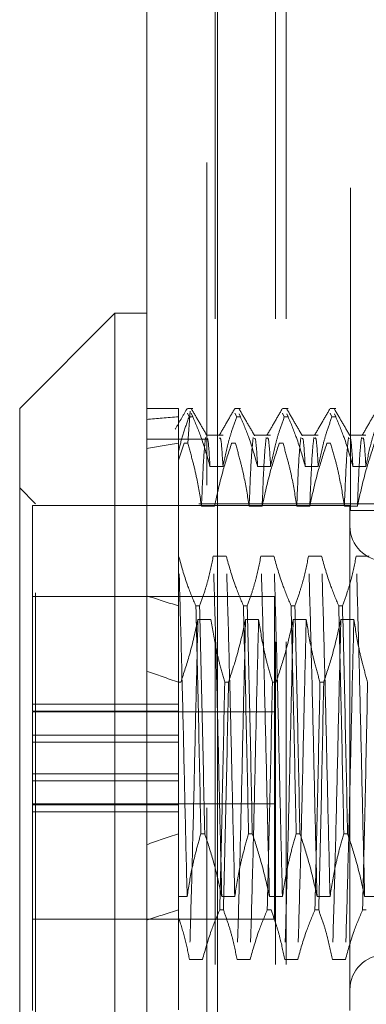
# Model space of a CAD drawing. Units: inches. Extents: x 0 to 23.4, y 0 to 16.5.
# Drawn here: x 11.5 to 11.6, y 6.4 to 6.7 of the extents above; entities that cross this region are included whole.
import ezdxf

# ---------------------------------------------------------------- set-up
doc = ezdxf.new("R2010")
doc.units = ezdxf.units.IN
doc.header["$MEASUREMENT"] = 0
doc.linetypes.add('HIDDEN', pattern=[0.075, 0.05, -0.025])

msp = doc.modelspace()

# ---------------------------------------------------------------- linework, layer by layer
at = {"color": 7, "linetype": 'Continuous', "lineweight": 15}
for p, q in [((11.49815, 5.98258), (11.49815, 9.90748)), ((11.52008, 9.90719), (11.52008, 5.98287)), ((11.48831, 6.63587), (11.45878, 6.60635)), ((11.49815, 6.63587), (11.48831, 6.63587)), ((11.48831, 6.63587), (11.48831, 6.41255)), ((11.45878, 6.43088), (11.45878, 6.60635)), ((11.45878, 6.38981), (11.45878, 6.43088))]:
    msp.add_line(p, q, dxfattribs=at)
at = {"color": 7, "linetype": 'HIDDEN', "lineweight": 0}
for p, q in [((11.51683, 5.98258), (11.51683, 9.90748)), ((11.52008, 9.90719), (11.52008, 5.98287)), ((11.51941, 6.23409), (11.51941, 9.65597)), ((11.53809, 6.23409), (11.53809, 9.65597)), ((11.54134, 6.23409), (11.54134, 9.65597)), ((11.56135, 6.57474), (11.56135, 6.89349)), ((11.508, 6.60635), (11.49815, 6.60635)), ((11.508, 6.60635), (11.508, 6.60377)), ((11.51245, 6.60635), (11.51075, 6.60635)), ((11.51075, 6.60493), (11.51128, 6.60377)), ((11.51162, 6.60556), (11.51088, 6.59556)), ((11.51245, 6.60377), (11.51191, 6.60493)), ((11.52721, 6.60635), (11.52551, 6.60635)), ((11.52551, 6.60493), (11.52605, 6.60377)), ((11.52721, 6.60377), (11.5268, 6.60466)), ((11.54197, 6.60635), (11.54028, 6.60635)), ((11.54028, 6.60493), (11.54081, 6.60377)), ((11.54197, 6.60377), (11.54156, 6.60466)), ((11.55674, 6.60635), (11.55504, 6.60635)), ((11.55504, 6.60493), (11.55557, 6.60377)), ((11.55674, 6.60377), (11.55633, 6.60466)), ((11.508, 6.60377), (11.508, 6.59304)), ((11.51245, 6.60377), (11.51128, 6.60377)), ((11.52721, 6.60377), (11.52605, 6.60377)), ((11.54197, 6.60377), (11.54081, 6.60377)), ((11.55674, 6.60377), (11.55557, 6.60377)), ((11.51683, 6.59683), (11.49815, 6.59683)), ((11.50972, 6.59556), (11.508, 6.59029)), ((11.50972, 6.59556), (11.51088, 6.59556)), ((11.52181, 6.59806), (11.5167, 6.59806)), ((11.52448, 6.59556), (11.52564, 6.59556)), ((11.53657, 6.59806), (11.53146, 6.59806)), ((11.53924, 6.59556), (11.54041, 6.59556)), ((11.55133, 6.59806), (11.54622, 6.59806)), ((11.55401, 6.59556), (11.55517, 6.59556)), ((11.5661, 6.59806), (11.56099, 6.59806)), ((11.508, 6.59304), (11.508, 6.56058)), ((11.508, 6.59029), (11.508, 6.59132)), ((11.51777, 6.58838), (11.52181, 6.58838)), ((11.53254, 6.58838), (11.53657, 6.58838)), ((11.5473, 6.58838), (11.55133, 6.58838)), ((11.56207, 6.58838), (11.5661, 6.58838)), ((11.4637, 6.57682), (11.45878, 6.58174)), ((11.46272, 6.57633), (11.46272, 6.51477)), ((11.56114, 6.57633), (11.46272, 6.57633)), ((11.4637, 6.44921), (11.4637, 6.57682)), ((11.61429, 6.57682), (11.4637, 6.57682)), ((11.51917, 6.57612), (11.51514, 6.57612)), ((11.53394, 6.57612), (11.52991, 6.57612)), ((11.5487, 6.57612), (11.54467, 6.57612)), ((11.56347, 6.57612), (11.55943, 6.57612)), ((11.56114, 6.57633), (11.56114, 6.50403)), ((11.57414, 6.57474), (11.56135, 6.57474)), ((11.50806, 6.56058), (11.508, 6.56058)), ((11.508, 6.56058), (11.508, 6.54518)), ((11.52282, 6.56058), (11.51879, 6.56058)), ((11.53759, 6.56058), (11.53355, 6.56058)), ((11.55235, 6.56058), (11.54832, 6.56058)), ((11.56711, 6.56058), (11.56308, 6.56058)), ((11.53772, 6.54808), (11.46272, 6.54808)), ((11.53772, 6.44808), (11.53772, 6.54808)), ((11.508, 6.54518), (11.508, 6.4746)), ((11.51339, 6.54518), (11.51455, 6.54518)), ((11.52815, 6.54518), (11.52931, 6.54518)), ((11.54291, 6.54518), (11.54408, 6.54518)), ((11.55768, 6.54518), (11.55884, 6.54518)), ((11.51404, 6.541), (11.51807, 6.541)), ((11.5288, 6.541), (11.53284, 6.541)), ((11.54357, 6.541), (11.5476, 6.541)), ((11.55833, 6.541), (11.56236, 6.541)), ((11.50873, 6.52156), (11.508, 6.52156)), ((11.5235, 6.52156), (11.52233, 6.52156)), ((11.53826, 6.52156), (11.5371, 6.52156)), ((11.55303, 6.52156), (11.55186, 6.52156)), ((11.508, 6.51477), (11.46272, 6.51477)), ((11.46272, 6.51477), (11.46272, 6.51259)), ((11.46272, 6.51259), (11.508, 6.51259)), ((11.46272, 6.49317), (11.46272, 6.51233)), ((11.53772, 6.51233), (11.46272, 6.51233)), ((11.508, 6.50516), (11.46272, 6.50516)), ((11.56114, 6.50403), (11.56114, 6.41983)), ((11.508, 6.50298), (11.46272, 6.50298)), ((11.46272, 6.49317), (11.46272, 6.41983)), ((11.508, 6.49317), (11.46272, 6.49317)), ((11.508, 6.49099), (11.46272, 6.49099)), ((11.46272, 6.48383), (11.53772, 6.48383)), ((11.46272, 6.48357), (11.508, 6.48357)), ((11.508, 6.48139), (11.46272, 6.48139)), ((11.508, 6.47632), (11.508, 6.47967)), ((11.508, 6.4746), (11.508, 6.45516)), ((11.51612, 6.4746), (11.51495, 6.4746)), ((11.53088, 6.4746), (11.52972, 6.4746)), ((11.54564, 6.4746), (11.54448, 6.4746)), ((11.56041, 6.4746), (11.55924, 6.4746)), ((11.508, 6.45516), (11.51069, 6.45516)), ((11.508, 6.45516), (11.508, 6.42004)), ((11.52142, 6.45516), (11.52545, 6.45516)), ((11.53619, 6.45516), (11.54022, 6.45516)), ((11.55095, 6.45516), (11.55498, 6.45516)), ((11.56571, 6.45516), (11.56975, 6.45516)), ((11.508, 6.44867), (11.508, 6.45343)), ((11.4637, 6.41934), (11.4637, 6.44921)), ((11.52077, 6.45097), (11.52193, 6.45097)), ((11.53553, 6.45097), (11.5367, 6.45097)), ((11.5503, 6.45097), (11.55146, 6.45097)), ((11.56506, 6.45097), (11.56622, 6.45097)), ((11.46272, 6.44808), (11.53772, 6.44808)), ((11.51544, 6.43558), (11.51141, 6.43558)), ((11.5302, 6.43558), (11.52617, 6.43558)), ((11.54497, 6.43558), (11.54094, 6.43558)), ((11.55973, 6.43558), (11.5557, 6.43558))]:
    msp.add_line(p, q, dxfattribs=at)
for centre, start, end in [((11.57197, 6.56993), 180, 360), ((11.57197, 6.42623), 0, 180)]:
    msp.add_arc(centre, 0.01083, start, end, dxfattribs=at)
for major_axis, ratio, start_param, end_param in [((0.72174, -0.08561), 0.091825, 2.701458, 2.733829), ((0.72174, -0.06813), 0.116582, 2.701571, 2.733942), ((0.72174, -0.08561), 0.091825, 3.57114, 3.603511), ((0.72174, -0.06813), 0.116582, 3.571253, 3.603624), ((0.72174, 0.06813), 0.116582, 2.679561, 2.711932), ((0.72174, 0.08561), 0.091825, 2.679674, 2.712045)]:
    msp.add_ellipse((12.1576, 6.49808), major_axis=major_axis, ratio=ratio, start_param=start_param, end_param=end_param, dxfattribs=at)
for points, knots in [([(11.51065, 6.60627), (11.51004, 6.6052), (11.50881, 6.60308), (11.50758, 6.60095), (11.50697, 6.59989)], [0, 0, 0, 0, 0.500009, 1, 1, 1, 1]), ([(11.51683, 6.59792), (11.51603, 6.5993), (11.51443, 6.60207), (11.51283, 6.60483), (11.51203, 6.60621)], [0, 0, 0, 0, 0.499978, 1, 1, 1, 1]), ([(11.52542, 6.60627), (11.52462, 6.60489), (11.52302, 6.60212), (11.52143, 6.59936), (11.52063, 6.59798)], [0, 0, 0, 0, 0.500012, 1, 1, 1, 1]), ([(11.53159, 6.59792), (11.53079, 6.5993), (11.52919, 6.60207), (11.52759, 6.60483), (11.52679, 6.60621)], [0, 0, 0, 0, 0.4999775, 1, 1, 1, 1]), ([(11.54018, 6.60627), (11.53938, 6.60489), (11.53779, 6.60212), (11.53619, 6.59936), (11.53539, 6.59798)], [0, 0, 0, 0, 0.500012, 1, 1, 1, 1]), ([(11.54635, 6.59792), (11.54555, 6.5993), (11.54396, 6.60207), (11.54236, 6.60483), (11.54156, 6.60621)], [0, 0, 0, 0, 0.499978, 1, 1, 1, 1]), ([(11.55495, 6.60627), (11.55415, 6.60489), (11.55255, 6.60212), (11.55095, 6.59936), (11.55015, 6.59798)], [0, 0, 0, 0, 0.500012, 1, 1, 1, 1]), ([(11.56112, 6.59792), (11.56032, 6.5993), (11.55872, 6.60207), (11.55712, 6.60483), (11.55632, 6.60621)], [0, 0, 0, 0, 0.499978, 1, 1, 1, 1]), ([(11.56971, 6.60627), (11.56891, 6.60489), (11.56731, 6.60212), (11.56572, 6.59936), (11.56492, 6.59798)], [0, 0, 0, 0, 0.5000117, 1, 1, 1, 1]), ([(11.508, 6.59304), (11.50845, 6.59484), (11.50937, 6.59844), (11.51065, 6.60199), (11.51128, 6.60377)], [0, 0, 0, 0, 0.499571, 1, 1, 1, 1]), ([(11.51245, 6.60377), (11.51338, 6.60155), (11.51553, 6.59647), (11.51696, 6.59129), (11.51777, 6.58838)], [0, 0, 0, 0, 0.436737, 1, 1, 1, 1]), ([(11.52181, 6.58838), (11.52229, 6.5908), (11.52302, 6.59443), (11.52454, 6.59955), (11.52551, 6.60225), (11.52605, 6.60377)], [0, 0, 0, 0, 0.4679313, 0.7018078, 1, 1, 1, 1]), ([(11.52721, 6.60377), (11.52812, 6.60162), (11.53026, 6.59654), (11.53171, 6.59137), (11.53254, 6.58838)], [0, 0, 0, 0, 0.422793, 1, 1, 1, 1]), ([(11.53657, 6.58838), (11.53706, 6.5908), (11.53778, 6.59443), (11.5393, 6.59955), (11.54027, 6.60225), (11.54081, 6.60377)], [0, 0, 0, 0, 0.4679313, 0.7018078, 1, 1, 1, 1]), ([(11.54197, 6.60377), (11.54288, 6.60162), (11.54503, 6.59654), (11.54647, 6.59137), (11.5473, 6.58838)], [0, 0, 0, 0, 0.422793, 1, 1, 1, 1]), ([(11.55133, 6.58838), (11.55182, 6.5908), (11.55255, 6.59443), (11.55407, 6.59955), (11.55503, 6.60225), (11.55557, 6.60377)], [0, 0, 0, 0, 0.467931, 0.701808, 1, 1, 1, 1]), ([(11.55674, 6.60377), (11.55765, 6.60162), (11.55979, 6.59654), (11.56123, 6.59137), (11.56207, 6.58838)], [0, 0, 0, 0, 0.422793, 1, 1, 1, 1]), ([(11.5661, 6.58838), (11.56658, 6.5908), (11.56731, 6.59443), (11.56883, 6.59955), (11.5698, 6.60225), (11.57034, 6.60377)], [0, 0, 0, 0, 0.467931, 0.701808, 1, 1, 1, 1]), ([(11.51514, 6.57612), (11.51466, 6.57918), (11.51393, 6.58376), (11.5124, 6.59023), (11.51143, 6.59365), (11.51088, 6.59556)], [0, 0, 0, 0, 0.468023, 0.701942, 1, 1, 1, 1]), ([(11.5164, 6.59734), (11.5162, 6.59557), (11.51578, 6.59203), (11.51536, 6.58144), (11.51514, 6.57612)], [0, 0, 0, 0, 0.498178, 1, 1, 1, 1]), ([(11.51777, 6.58838), (11.51755, 6.59211), (11.51723, 6.59727), (11.51692, 6.59704), (11.51683, 6.59698)], [0, 0, 0, 0, 0.722607, 1, 1, 1, 1]), ([(11.52448, 6.59556), (11.52358, 6.59285), (11.52145, 6.58643), (11.52001, 6.57989), (11.51917, 6.57612)], [0, 0, 0, 0, 0.423331, 1, 1, 1, 1]), ([(11.52181, 6.58838), (11.52158, 6.59199), (11.52122, 6.59769), (11.52086, 6.59725), (11.52073, 6.59709)], [0, 0, 0, 0, 0.634775, 1, 1, 1, 1]), ([(11.52991, 6.57612), (11.52942, 6.57918), (11.52869, 6.58376), (11.52716, 6.59023), (11.52619, 6.59365), (11.52564, 6.59556)], [0, 0, 0, 0, 0.468023, 0.701942, 1, 1, 1, 1]), ([(11.53117, 6.59734), (11.53096, 6.59557), (11.53055, 6.59203), (11.53012, 6.58144), (11.52991, 6.57612)], [0, 0, 0, 0, 0.498178, 1, 1, 1, 1]), ([(11.53254, 6.58838), (11.53231, 6.59211), (11.532, 6.59727), (11.53168, 6.59704), (11.53159, 6.59698)], [0, 0, 0, 0, 0.722607, 1, 1, 1, 1]), ([(11.5352, 6.59734), (11.53499, 6.59557), (11.53458, 6.59203), (11.53415, 6.58144), (11.53394, 6.57612)], [0, 0, 0, 0, 0.498178, 1, 1, 1, 1]), ([(11.53924, 6.59556), (11.53834, 6.59285), (11.53621, 6.58643), (11.53477, 6.57989), (11.53394, 6.57612)], [0, 0, 0, 0, 0.423331, 1, 1, 1, 1]), ([(11.53657, 6.58838), (11.53634, 6.59199), (11.53598, 6.59769), (11.53562, 6.59725), (11.53549, 6.59709)], [0, 0, 0, 0, 0.634775, 1, 1, 1, 1]), ([(11.54467, 6.57612), (11.54418, 6.57918), (11.54346, 6.58376), (11.54193, 6.59023), (11.54095, 6.59365), (11.54041, 6.59556)], [0, 0, 0, 0, 0.468023, 0.701942, 1, 1, 1, 1]), ([(11.54593, 6.59734), (11.54572, 6.59557), (11.54531, 6.59203), (11.54488, 6.58144), (11.54467, 6.57612)], [0, 0, 0, 0, 0.4981778, 1, 1, 1, 1]), ([(11.5473, 6.58838), (11.54707, 6.59211), (11.54676, 6.59727), (11.54644, 6.59704), (11.54636, 6.59698)], [0, 0, 0, 0, 0.722607, 1, 1, 1, 1]), ([(11.54996, 6.59734), (11.54976, 6.59557), (11.54934, 6.59203), (11.54892, 6.58144), (11.5487, 6.57612)], [0, 0, 0, 0, 0.498178, 1, 1, 1, 1]), ([(11.55401, 6.59556), (11.55311, 6.59285), (11.55097, 6.58643), (11.54953, 6.57989), (11.5487, 6.57612)], [0, 0, 0, 0, 0.423331, 1, 1, 1, 1]), ([(11.55133, 6.58838), (11.55111, 6.59199), (11.55075, 6.59769), (11.55039, 6.59725), (11.55026, 6.59709)], [0, 0, 0, 0, 0.634775, 1, 1, 1, 1]), ([(11.55943, 6.57612), (11.55895, 6.57918), (11.55822, 6.58376), (11.55669, 6.59023), (11.55572, 6.59365), (11.55517, 6.59556)], [0, 0, 0, 0, 0.468023, 0.701942, 1, 1, 1, 1]), ([(11.5607, 6.59734), (11.56049, 6.59557), (11.56007, 6.59203), (11.55965, 6.58144), (11.55943, 6.57612)], [0, 0, 0, 0, 0.498178, 1, 1, 1, 1]), ([(11.56207, 6.58838), (11.56184, 6.59211), (11.56152, 6.59727), (11.56121, 6.59704), (11.56112, 6.59698)], [0, 0, 0, 0, 0.722607, 1, 1, 1, 1]), ([(11.56473, 6.59734), (11.56452, 6.59557), (11.5641, 6.59203), (11.56368, 6.58144), (11.56347, 6.57612)], [0, 0, 0, 0, 0.4981778, 1, 1, 1, 1]), ([(11.56877, 6.59556), (11.56787, 6.59285), (11.56574, 6.58643), (11.5643, 6.57989), (11.56347, 6.57612)], [0, 0, 0, 0, 0.423331, 1, 1, 1, 1]), ([(11.5661, 6.58838), (11.56587, 6.59199), (11.56551, 6.59769), (11.56515, 6.59725), (11.56502, 6.59709)], [0, 0, 0, 0, 0.634775, 1, 1, 1, 1]), ([(11.51069, 6.45516), (11.51048, 6.46387), (11.51005, 6.48122), (11.50944, 6.50949), (11.50874, 6.53712), (11.50829, 6.55276), (11.50806, 6.56058)], [0, 0, 0, 0, 0.248873, 0.495939, 0.74825, 1, 1, 1, 1]), ([(11.51339, 6.54518), (11.51248, 6.54733), (11.51033, 6.55241), (11.50889, 6.55759), (11.50806, 6.56058)], [0, 0, 0, 0, 0.422793, 1, 1, 1, 1]), ([(11.51879, 6.56058), (11.51831, 6.55816), (11.51758, 6.55453), (11.51606, 6.54941), (11.51509, 6.5467), (11.51455, 6.54518)], [0, 0, 0, 0, 0.467931, 0.701808, 1, 1, 1, 1]), ([(11.52142, 6.45516), (11.52121, 6.46387), (11.52078, 6.48122), (11.52017, 6.50949), (11.51947, 6.53712), (11.51902, 6.55276), (11.51879, 6.56058)], [0, 0, 0, 0, 0.248873, 0.495939, 0.74825, 1, 1, 1, 1]), ([(11.52545, 6.45516), (11.52524, 6.46387), (11.52481, 6.48122), (11.5242, 6.50949), (11.5235, 6.53712), (11.52305, 6.55276), (11.52282, 6.56058)], [0, 0, 0, 0, 0.2488732, 0.495939, 0.74825, 1, 1, 1, 1]), ([(11.52815, 6.54518), (11.52724, 6.54733), (11.5251, 6.55241), (11.52366, 6.55759), (11.52282, 6.56058)], [0, 0, 0, 0, 0.422793, 1, 1, 1, 1]), ([(11.53355, 6.56058), (11.53307, 6.55816), (11.53234, 6.55453), (11.53082, 6.54941), (11.52985, 6.5467), (11.52931, 6.54518)], [0, 0, 0, 0, 0.467931, 0.701808, 1, 1, 1, 1]), ([(11.53619, 6.45516), (11.53597, 6.46387), (11.53554, 6.48122), (11.53493, 6.50949), (11.53423, 6.53712), (11.53378, 6.55276), (11.53355, 6.56058)], [0, 0, 0, 0, 0.248873, 0.495939, 0.74825, 1, 1, 1, 1]), ([(11.54022, 6.45516), (11.54, 6.46387), (11.53958, 6.48122), (11.53897, 6.50949), (11.53827, 6.53712), (11.53781, 6.55276), (11.53759, 6.56058)], [0, 0, 0, 0, 0.2488732, 0.495939, 0.74825, 1, 1, 1, 1]), ([(11.54291, 6.54518), (11.54201, 6.54733), (11.53986, 6.55241), (11.53842, 6.55759), (11.53759, 6.56058)], [0, 0, 0, 0, 0.422793, 1, 1, 1, 1]), ([(11.54832, 6.56058), (11.54783, 6.55816), (11.5471, 6.55453), (11.54558, 6.54941), (11.54462, 6.5467), (11.54408, 6.54518)], [0, 0, 0, 0, 0.467931, 0.701808, 1, 1, 1, 1]), ([(11.55095, 6.45516), (11.55074, 6.46387), (11.55031, 6.48122), (11.5497, 6.50949), (11.549, 6.53712), (11.54854, 6.55276), (11.54832, 6.56058)], [0, 0, 0, 0, 0.248873, 0.495939, 0.74825, 1, 1, 1, 1]), ([(11.55498, 6.45516), (11.55477, 6.46387), (11.55434, 6.48122), (11.55373, 6.50949), (11.55303, 6.53712), (11.55258, 6.55276), (11.55235, 6.56058)], [0, 0, 0, 0, 0.248873, 0.495939, 0.74825, 1, 1, 1, 1]), ([(11.55768, 6.54518), (11.55677, 6.54733), (11.55463, 6.55241), (11.55318, 6.55759), (11.55235, 6.56058)], [0, 0, 0, 0, 0.422793, 1, 1, 1, 1]), ([(11.56308, 6.56058), (11.5626, 6.55816), (11.56187, 6.55453), (11.56035, 6.54941), (11.55938, 6.5467), (11.55884, 6.54518)], [0, 0, 0, 0, 0.467931, 0.701808, 1, 1, 1, 1]), ([(11.56571, 6.45516), (11.5655, 6.46387), (11.56507, 6.48122), (11.56446, 6.50949), (11.56376, 6.53712), (11.56331, 6.55276), (11.56308, 6.56058)], [0, 0, 0, 0, 0.248873, 0.495939, 0.74825, 1, 1, 1, 1]), ([(11.51339, 6.54518), (11.51367, 6.5336), (11.51422, 6.51075), (11.51471, 6.48654), (11.51495, 6.4746)], [0, 0, 0, 0, 0.50677, 1, 1, 1, 1]), ([(11.51612, 6.4746), (11.51588, 6.48654), (11.51539, 6.51075), (11.51483, 6.5336), (11.51455, 6.54518)], [0, 0, 0, 0, 0.49323, 1, 1, 1, 1]), ([(11.52815, 6.54518), (11.52843, 6.5336), (11.52899, 6.51075), (11.52948, 6.48654), (11.52972, 6.4746)], [0, 0, 0, 0, 0.50677, 1, 1, 1, 1]), ([(11.53088, 6.4746), (11.53064, 6.48654), (11.53015, 6.51075), (11.5296, 6.5336), (11.52931, 6.54518)], [0, 0, 0, 0, 0.49323, 1, 1, 1, 1]), ([(11.54291, 6.54518), (11.54319, 6.5336), (11.54375, 6.51075), (11.54424, 6.48654), (11.54448, 6.4746)], [0, 0, 0, 0, 0.50677, 1, 1, 1, 1]), ([(11.54564, 6.4746), (11.5454, 6.48654), (11.54491, 6.51075), (11.54436, 6.5336), (11.54408, 6.54518)], [0, 0, 0, 0, 0.49323, 1, 1, 1, 1]), ([(11.55768, 6.54518), (11.55796, 6.5336), (11.55851, 6.51075), (11.559, 6.48654), (11.55924, 6.4746)], [0, 0, 0, 0, 0.5067703, 1, 1, 1, 1]), ([(11.56041, 6.4746), (11.56017, 6.48654), (11.55968, 6.51075), (11.55912, 6.5336), (11.55884, 6.54518)], [0, 0, 0, 0, 0.49323, 1, 1, 1, 1]), ([(11.50873, 6.52156), (11.50966, 6.52436), (11.51179, 6.53078), (11.51323, 6.53732), (11.51404, 6.541)], [0, 0, 0, 0, 0.4368191, 1, 1, 1, 1]), ([(11.51404, 6.541), (11.51383, 6.53229), (11.5134, 6.51494), (11.51279, 6.48666), (11.51209, 6.45904), (11.51164, 6.44339), (11.51141, 6.43558)], [0, 0, 0, 0, 0.248873, 0.495939, 0.74825, 1, 1, 1, 1]), ([(11.51807, 6.541), (11.51856, 6.53795), (11.51929, 6.53336), (11.52082, 6.52689), (11.52179, 6.52347), (11.52233, 6.52156)], [0, 0, 0, 0, 0.468023, 0.701942, 1, 1, 1, 1]), ([(11.5235, 6.52156), (11.5244, 6.52428), (11.52653, 6.5307), (11.52797, 6.53723), (11.5288, 6.541)], [0, 0, 0, 0, 0.423331, 1, 1, 1, 1]), ([(11.5288, 6.541), (11.52859, 6.53229), (11.52816, 6.51494), (11.52755, 6.48666), (11.52685, 6.45904), (11.5264, 6.44339), (11.52617, 6.43558)], [0, 0, 0, 0, 0.248873, 0.495939, 0.74825, 1, 1, 1, 1]), ([(11.53284, 6.541), (11.53262, 6.53229), (11.53219, 6.51494), (11.53158, 6.48666), (11.53088, 6.45904), (11.53043, 6.44339), (11.5302, 6.43558)], [0, 0, 0, 0, 0.248873, 0.495939, 0.74825, 1, 1, 1, 1]), ([(11.53284, 6.541), (11.53332, 6.53795), (11.53405, 6.53336), (11.53558, 6.52689), (11.53655, 6.52347), (11.5371, 6.52156)], [0, 0, 0, 0, 0.468023, 0.701942, 1, 1, 1, 1]), ([(11.53826, 6.52156), (11.53916, 6.52428), (11.5413, 6.5307), (11.54274, 6.53723), (11.54357, 6.541)], [0, 0, 0, 0, 0.423331, 1, 1, 1, 1]), ([(11.54357, 6.541), (11.54335, 6.53229), (11.54293, 6.51494), (11.54232, 6.48666), (11.54162, 6.45904), (11.54116, 6.44339), (11.54094, 6.43558)], [0, 0, 0, 0, 0.248873, 0.495939, 0.74825, 1, 1, 1, 1]), ([(11.5476, 6.541), (11.54739, 6.53229), (11.54696, 6.51494), (11.54635, 6.48666), (11.54565, 6.45904), (11.54519, 6.44339), (11.54497, 6.43558)], [0, 0, 0, 0, 0.2488732, 0.495939, 0.74825, 1, 1, 1, 1]), ([(11.5476, 6.541), (11.54809, 6.53795), (11.54881, 6.53336), (11.55034, 6.52689), (11.55132, 6.52347), (11.55186, 6.52156)], [0, 0, 0, 0, 0.468023, 0.701942, 1, 1, 1, 1]), ([(11.55303, 6.52156), (11.55393, 6.52428), (11.55606, 6.5307), (11.5575, 6.53723), (11.55833, 6.541)], [0, 0, 0, 0, 0.423331, 1, 1, 1, 1]), ([(11.55833, 6.541), (11.55812, 6.53229), (11.55769, 6.51494), (11.55708, 6.48666), (11.55638, 6.45904), (11.55593, 6.44339), (11.5557, 6.43558)], [0, 0, 0, 0, 0.248873, 0.495939, 0.74825, 1, 1, 1, 1]), ([(11.56236, 6.541), (11.56215, 6.53229), (11.56172, 6.51494), (11.56111, 6.48666), (11.56041, 6.45904), (11.55996, 6.44339), (11.55973, 6.43558)], [0, 0, 0, 0, 0.248873, 0.495939, 0.74825, 1, 1, 1, 1]), ([(11.56236, 6.541), (11.56285, 6.53795), (11.56358, 6.53336), (11.56511, 6.52689), (11.56608, 6.52347), (11.56663, 6.52156)], [0, 0, 0, 0, 0.468023, 0.701942, 1, 1, 1, 1]), ([(11.52077, 6.45097), (11.52105, 6.46256), (11.5216, 6.48541), (11.52209, 6.50962), (11.52233, 6.52156)], [0, 0, 0, 0, 0.50677, 1, 1, 1, 1]), ([(11.5235, 6.52156), (11.52326, 6.50962), (11.52277, 6.48541), (11.52221, 6.46256), (11.52193, 6.45097)], [0, 0, 0, 0, 0.49323, 1, 1, 1, 1]), ([(11.53553, 6.45097), (11.53581, 6.46256), (11.53637, 6.48541), (11.53686, 6.50962), (11.5371, 6.52156)], [0, 0, 0, 0, 0.50677, 1, 1, 1, 1]), ([(11.5503, 6.45097), (11.55058, 6.46256), (11.55113, 6.48541), (11.55162, 6.50962), (11.55186, 6.52156)], [0, 0, 0, 0, 0.5067703, 1, 1, 1, 1]), ([(11.55303, 6.52156), (11.55278, 6.50962), (11.55229, 6.48541), (11.55174, 6.46256), (11.55146, 6.45097)], [0, 0, 0, 0, 0.49323, 1, 1, 1, 1]), ([(11.56506, 6.45097), (11.56534, 6.46256), (11.56589, 6.48541), (11.56638, 6.50962), (11.56663, 6.52156)], [0, 0, 0, 0, 0.50677, 1, 1, 1, 1]), ([(11.51069, 6.45516), (11.51114, 6.45803), (11.51189, 6.46273), (11.51341, 6.46921), (11.51444, 6.4728), (11.51495, 6.4746)], [0, 0, 0, 0, 0.440266, 0.719981, 1, 1, 1, 1]), ([(11.51612, 6.4746), (11.51705, 6.47179), (11.51917, 6.46538), (11.52061, 6.45884), (11.52142, 6.45516)], [0, 0, 0, 0, 0.436819, 1, 1, 1, 1]), ([(11.52545, 6.45516), (11.52594, 6.45821), (11.52667, 6.4628), (11.5282, 6.46927), (11.52917, 6.47268), (11.52972, 6.4746)], [0, 0, 0, 0, 0.4680233, 0.7019418, 1, 1, 1, 1]), ([(11.53088, 6.4746), (11.53178, 6.47188), (11.53391, 6.46546), (11.53535, 6.45893), (11.53619, 6.45516)], [0, 0, 0, 0, 0.423331, 1, 1, 1, 1]), ([(11.54022, 6.45516), (11.5407, 6.45821), (11.54143, 6.4628), (11.54296, 6.46927), (11.54394, 6.47268), (11.54448, 6.4746)], [0, 0, 0, 0, 0.4680233, 0.7019418, 1, 1, 1, 1]), ([(11.54564, 6.4746), (11.54655, 6.47188), (11.54868, 6.46546), (11.55012, 6.45893), (11.55095, 6.45516)], [0, 0, 0, 0, 0.423331, 1, 1, 1, 1]), ([(11.55498, 6.45516), (11.55547, 6.45821), (11.5562, 6.4628), (11.55773, 6.46927), (11.5587, 6.47268), (11.55924, 6.4746)], [0, 0, 0, 0, 0.468023, 0.701942, 1, 1, 1, 1]), ([(11.56041, 6.4746), (11.56131, 6.47188), (11.56344, 6.46546), (11.56488, 6.45893), (11.56571, 6.45516)], [0, 0, 0, 0, 0.423331, 1, 1, 1, 1]), ([(11.52077, 6.45097), (11.51986, 6.44883), (11.51772, 6.44375), (11.51627, 6.43857), (11.51544, 6.43558)], [0, 0, 0, 0, 0.422793, 1, 1, 1, 1]), ([(11.52617, 6.43558), (11.5257, 6.43793), (11.52495, 6.44169), (11.52342, 6.44682), (11.52243, 6.44959), (11.52193, 6.45097)], [0, 0, 0, 0, 0.454943, 0.727337, 1, 1, 1, 1]), ([(11.53553, 6.45097), (11.53462, 6.44883), (11.53248, 6.44375), (11.53104, 6.43857), (11.5302, 6.43558)], [0, 0, 0, 0, 0.422793, 1, 1, 1, 1]), ([(11.54094, 6.43558), (11.54045, 6.438), (11.53972, 6.44163), (11.5382, 6.44675), (11.53724, 6.44946), (11.5367, 6.45097)], [0, 0, 0, 0, 0.467931, 0.701808, 1, 1, 1, 1]), ([(11.5503, 6.45097), (11.54939, 6.44883), (11.54724, 6.44375), (11.5458, 6.43857), (11.54497, 6.43558)], [0, 0, 0, 0, 0.422793, 1, 1, 1, 1]), ([(11.5557, 6.43558), (11.55521, 6.438), (11.55449, 6.44163), (11.55297, 6.44675), (11.552, 6.44946), (11.55146, 6.45097)], [0, 0, 0, 0, 0.467931, 0.701808, 1, 1, 1, 1]), ([(11.56506, 6.45097), (11.56415, 6.44883), (11.56201, 6.44375), (11.56056, 6.43857), (11.55973, 6.43558)], [0, 0, 0, 0, 0.422793, 1, 1, 1, 1]), ([(11.51141, 6.43558), (11.51098, 6.43777), (11.51012, 6.44217), (11.5087, 6.4465), (11.508, 6.44867)], [0, 0, 0, 0, 0.499282, 1, 1, 1, 1])]:
    msp.add_open_spline(points, degree=3, knots=knots, dxfattribs=at)

doc.saveas('drawing.dxf')
